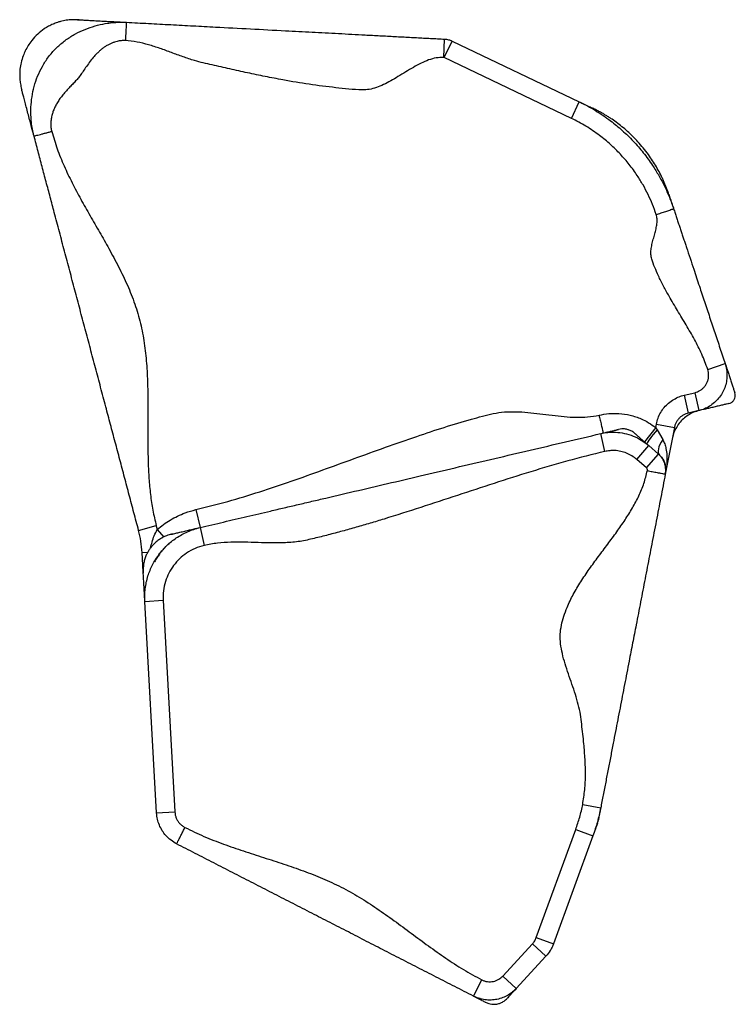
# Model space of a CAD drawing. Units: millimetres. Extents: x -571 to 76, y -416 to 78.
# Drawn here: x -95 to -75, y -156 to -129 of the extents above; entities that cross this region are included whole.
import ezdxf

# ---------------------------------------------------------------- set-up
doc = ezdxf.new("R2010")
doc.units = ezdxf.units.MM
doc.layers.add('CONTOUR', color=7, linetype='Continuous')

msp = doc.modelspace()

# ---------------------------------------------------------------- linework, layer by layer
at = {"layer": 'CONTOUR'}
for p, q in [((-83.314, -130.32), (-83.288, -129.82)), ((-83.298, -130.324), (-83.082, -129.872)), ((-83.082, -129.872), (-79.612, -131.531)), ((-79.827, -131.982), (-83.298, -130.324)), ((-79.827, -131.982), (-79.612, -131.531)), ((-76.106, -138.829), (-75.632, -138.671)), ((-76.752, -139.534), (-76.462, -139.466)), ((-76.752, -139.534), (-76.638, -140.021)), ((-76.462, -139.466), (-76.348, -139.953)), ((-76.348, -139.953), (-76.638, -140.021)), ((-77.527, -140.414), (-77.833, -140.809)), ((-77.527, -140.414), (-77.509, -140.32)), ((-77.527, -140.414), (-77.487, -140.477)), ((-77.509, -140.32), (-77.018, -140.416)), ((-77.018, -140.416), (-77.255, -141.641)), ((-78.914, -141.068), (-79.028, -140.581)), ((-78.96, -140.563), (-78.935, -140.559)), ((-77.487, -140.477), (-77.336, -140.744)), ((-78.045, -141.285), (-77.715, -140.908)), ((-77.715, -140.908), (-77.45, -141.14)), ((-77.78, -141.516), (-77.45, -141.14)), ((-77.445, -141.145), (-77.419, -141.168)), ((-77.78, -141.516), (-78.045, -141.285)), ((-90.078, -142.655), (-89.963, -143.142)), ((-91.641, -143.22), (-91.158, -143.091)), ((-91.132, -143.195), (-90.952, -143.401)), ((-89.963, -143.142), (-89.849, -143.629)), ((-91.546, -143.823), (-91.394, -143.815)), ((-91.516, -144.353), (-91.546, -143.823)), ((-91.471, -145.156), (-90.972, -145.128)), ((-91.151, -150.927), (-91.471, -145.156)), ((-90.972, -145.128), (-90.651, -150.9)), ((-91.151, -150.927), (-90.651, -150.9)), ((-79.519, -150.696), (-79.028, -150.791)), ((-80.785, -154.327), (-79.708, -151.377)), ((-79.708, -151.377), (-79.239, -151.549)), ((-79.239, -151.549), (-80.316, -154.498)), ((-80.785, -154.327), (-80.316, -154.498)), ((-81.699, -155.376), (-80.889, -154.497)), ((-80.522, -154.836), (-80.889, -154.497)), ((-80.522, -154.836), (-81.332, -155.715)), ((-82.503, -155.924), (-82.275, -155.479)), ((-81.332, -155.715), (-81.699, -155.376))]:
    msp.add_line(p, q, dxfattribs=at)
at = {"layer": 'CONTOUR', "flags": 128}
for points in [[(-77.487, -140.477), (-77.542, -140.541), (-77.593, -140.603), (-77.64, -140.661), (-77.681, -140.715), (-77.715, -140.762), (-77.742, -140.802), (-77.759, -140.832), (-77.768, -140.853), (-77.767, -140.863)], [(-77.336, -140.744), (-77.377, -140.81), (-77.412, -140.876), (-77.437, -140.94), (-77.453, -140.999), (-77.459, -141.053), (-77.456, -141.1), (-77.442, -141.139), (-77.419, -141.168)]]:
    msp.add_lwpolyline(points, dxfattribs=at)
at = {"layer": 'CONTOUR'}
for radius, start in [(3.501, 13.121), (3, 3.1814)]:
    msp.add_arc((-94.541, -143.989), radius, start, 14.8668, dxfattribs=at)
for points, knots in [([(-93.268, -129.294), (-93.289, -129.293), (-93.33, -129.291), (-93.397, -129.291), (-93.466, -129.293), (-93.537, -129.298), (-93.613, -129.307), (-93.692, -129.321), (-93.775, -129.341), (-93.872, -129.37), (-93.98, -129.412), (-94.1, -129.47), (-94.243, -129.557), (-94.403, -129.683), (-94.548, -129.839), (-94.657, -129.995), (-94.734, -130.133), (-94.801, -130.289), (-94.852, -130.459), (-94.877, -130.604), (-94.886, -130.713), (-94.888, -130.793), (-94.886, -130.87), (-94.88, -130.943), (-94.871, -131.013), (-94.859, -131.082), (-94.845, -131.151), (-94.834, -131.193), (-94.828, -131.215)], [0, 0, 0, 0, 0.04016, 0.07631, 0.108859, 0.138367, 0.165576, 0.191423, 0.216983, 0.243349, 0.281266, 0.321776, 0.364471, 0.432423, 0.504649, 0.554496, 0.602016, 0.646226, 0.706397, 0.759868, 0.783952, 0.806813, 0.830158, 0.855631, 0.884551, 0.917856, 0.956191, 1, 1, 1, 1]), ([(-94.496, -132.465), (-94.511, -132.403), (-94.542, -132.277), (-94.569, -132.086), (-94.585, -131.862), (-94.58, -131.606), (-94.544, -131.322), (-94.476, -131.039), (-94.374, -130.761), (-94.236, -130.494), (-94.06, -130.244), (-93.851, -130.021), (-93.618, -129.83), (-93.367, -129.673), (-93.104, -129.549), (-92.832, -129.456), (-92.583, -129.399), (-92.361, -129.369), (-92.169, -129.356), (-92.041, -129.36), (-91.976, -129.362)], [0, 0, 0, 0, 0.04061, 0.081339, 0.122385, 0.184145, 0.246247, 0.309156, 0.372397, 0.435889, 0.500308, 0.564288, 0.627834, 0.691336, 0.753951, 0.816242, 0.878189, 0.919001, 0.959459, 1, 1, 1, 1]), ([(-93.267, -129.294), (-93.277, -129.293), (-93.3, -129.292), (-93.316, -129.291), (-93.297, -129.292), (-93.224, -129.296), (-93.113, -129.302), (-92.974, -129.309), (-92.814, -129.318), (-92.644, -129.327), (-92.474, -129.336), (-92.313, -129.344), (-92.171, -129.352), (-92.051, -129.358), (-92.001, -129.361), (-91.976, -129.362)], [0, 0, 0, 0, 0.051503, 0.127743, 0.204026, 0.281275, 0.360025, 0.440319, 0.521849, 0.604091, 0.686411, 0.766713, 0.845934, 0.923718, 1, 1, 1, 1]), ([(-91.976, -129.362), (-91.976, -129.364), (-91.977, -129.367), (-91.978, -129.395), (-91.981, -129.441), (-91.984, -129.506), (-91.988, -129.586), (-91.993, -129.675), (-91.998, -129.768), (-92.001, -129.831), (-92.003, -129.861)], [0, 0, 0, 0, 0.116516, 0.240011, 0.368641, 0.5, 0.631359, 0.759989, 0.883484, 1, 1, 1, 1]), ([(-91.976, -129.362), (-91.875, -129.367), (-91.67, -129.378), (-91.366, -129.394), (-91.062, -129.41), (-90.76, -129.426), (-90.457, -129.442), (-90.154, -129.458), (-89.849, -129.474), (-89.326, -129.502), (-88.59, -129.541), (-87.711, -129.587), (-86.909, -129.629), (-86.185, -129.667), (-85.633, -129.696), (-85.252, -129.717), (-85.048, -129.727), (-84.847, -129.738), (-84.646, -129.749), (-84.445, -129.759), (-84.249, -129.77), (-84.055, -129.78), (-83.866, -129.79), (-83.675, -129.8), (-83.483, -129.81), (-83.352, -129.817), (-83.288, -129.82)], [0, 0, 0, 0, 0.03372, 0.067893, 0.1026153, 0.1377275, 0.1729341, 0.20791, 0.2424044, 0.2765505, 0.3837521, 0.4906073, 0.5712277, 0.6515602, 0.7316971, 0.75429, 0.7779109, 0.8029039, 0.8291172, 0.8561167, 0.8833324, 0.9086491, 0.9331634, 0.9565457, 0.978714, 1, 1, 1, 1]), ([(-92.003, -129.861), (-92.04, -129.861), (-92.114, -129.86), (-92.213, -129.877), (-92.299, -129.902), (-92.374, -129.93), (-92.449, -129.965), (-92.524, -130.007), (-92.598, -130.056), (-92.67, -130.112), (-92.74, -130.174), (-92.821, -130.254), (-92.913, -130.36), (-93.013, -130.492), (-93.107, -130.628), (-93.194, -130.757), (-93.277, -130.867), (-93.362, -130.966), (-93.448, -131.057), (-93.542, -131.154), (-93.637, -131.254), (-93.727, -131.362), (-93.805, -131.467), (-93.871, -131.57), (-93.926, -131.673), (-93.97, -131.775), (-94.006, -131.883), (-94.03, -131.996), (-94.041, -132.114), (-94.037, -132.228), (-94.021, -132.301), (-94.013, -132.337)], [0, 0, 0, 0, 0.032227, 0.065079, 0.087649, 0.110948, 0.135131, 0.160323, 0.186107, 0.212615, 0.239971, 0.268283, 0.312189, 0.362927, 0.413152, 0.457233, 0.499706, 0.533641, 0.571721, 0.608816, 0.652236, 0.69309, 0.731505, 0.766961, 0.800755, 0.833106, 0.864265, 0.900321, 0.934573, 0.967589, 1, 1, 1, 1]), ([(-83.314, -130.32), (-83.382, -130.321), (-83.522, -130.325), (-83.73, -130.387), (-83.937, -130.477), (-84.144, -130.59), (-84.352, -130.716), (-84.556, -130.842), (-84.756, -130.96), (-84.952, -131.063), (-85.147, -131.145), (-85.343, -131.199), (-85.717, -131.212), (-86.263, -131.146), (-86.985, -131.06), (-87.625, -130.949), (-88.186, -130.841), (-88.669, -130.741), (-89.151, -130.635), (-89.633, -130.526), (-90.064, -130.429), (-90.43, -130.304), (-90.742, -130.189), (-91.054, -130.074), (-91.367, -129.973), (-91.682, -129.893), (-91.896, -129.872), (-92.003, -129.861)], [0, 0, 0, 0, 0.022593, 0.046214, 0.071207, 0.097421, 0.124421, 0.151637, 0.176954, 0.201468, 0.224851, 0.247019, 0.268305, 0.348443, 0.428776, 0.509397, 0.563742, 0.618203, 0.672754, 0.727361, 0.78218, 0.818708, 0.855566, 0.892389, 0.928826, 0.964667, 1, 1, 1, 1]), ([(-83.288, -129.82), (-83.288, -129.82), (-83.253, -129.822), (-83.2, -129.83), (-83.132, -129.851), (-83.099, -129.865), (-83.082, -129.872), (-83.082, -129.872)], [0, 0, 0, 0, 0.000011, 0.490051, 0.742625, 0.999989, 1, 1, 1, 1]), ([(-83.298, -130.324), (-83.299, -130.323), (-83.302, -130.322), (-83.307, -130.32), (-83.311, -130.32), (-83.314, -130.32)], [0, 0, 0, 0, 0.256276, 0.509999, 1, 1, 1, 1]), ([(-94.496, -132.465), (-94.503, -132.439), (-94.517, -132.387), (-94.552, -132.257), (-94.592, -132.104), (-94.638, -131.933), (-94.684, -131.757), (-94.729, -131.589), (-94.769, -131.438), (-94.802, -131.314), (-94.826, -131.222), (-94.84, -131.172), (-94.839, -131.174), (-94.832, -131.201), (-94.828, -131.216)], [0, 0, 0, 0, 0.082202, 0.166158, 0.251733, 0.338429, 0.425539, 0.512288, 0.593106, 0.672524, 0.750371, 0.826883, 0.902851, 1, 1, 1, 1]), ([(-79.612, -131.531), (-79.612, -131.531), (-79.462, -131.602), (-79.168, -131.761), (-78.778, -132.026), (-78.435, -132.308), (-78.136, -132.599), (-77.859, -132.918), (-77.628, -133.235), (-77.439, -133.542), (-77.285, -133.832), (-77.15, -134.134), (-77.073, -134.342), (-77.037, -134.447), (-77.037, -134.447)], [0, 0, 0, 0, 0.0000006, 0.1245826, 0.2504362, 0.3535168, 0.4573132, 0.5633668, 0.6702002, 0.7517465, 0.8336456, 0.9166364, 0.9999994, 1, 1, 1, 1]), ([(-79.612, -131.531), (-79.599, -131.537), (-79.574, -131.549), (-79.505, -131.582), (-79.428, -131.618), (-79.35, -131.656), (-79.287, -131.686), (-79.248, -131.704), (-79.247, -131.705), (-79.246, -131.705)], [0, 0, 0, 0, 0.1606487, 0.3218135, 0.4833081, 0.6447892, 0.805919, 0.96653, 1, 1, 1, 1]), ([(-77.166, -134.06), (-77.176, -134.031), (-77.195, -133.976), (-77.227, -133.888), (-77.263, -133.799), (-77.301, -133.708), (-77.343, -133.616), (-77.402, -133.494), (-77.481, -133.347), (-77.582, -133.178), (-77.739, -132.943), (-77.959, -132.666), (-78.253, -132.368), (-78.508, -132.156), (-78.692, -132.025), (-78.8, -131.953), (-78.885, -131.9), (-78.971, -131.849), (-79.059, -131.8), (-79.152, -131.751), (-79.211, -131.722), (-79.243, -131.707)], [0, 0, 0, 0, 0.044767, 0.0849, 0.120973, 0.153738, 0.184148, 0.21334, 0.267831, 0.322276, 0.37648, 0.502853, 0.615311, 0.72418, 0.777126, 0.803341, 0.831437, 0.863825, 0.902077, 0.947232, 1, 1, 1, 1]), ([(-77.512, -134.605), (-77.545, -134.513), (-77.61, -134.328), (-77.732, -134.059), (-77.87, -133.796), (-78.04, -133.52), (-78.245, -133.239), (-78.49, -132.954), (-78.761, -132.688), (-79.073, -132.431), (-79.426, -132.188), (-79.693, -132.051), (-79.827, -131.982)], [0, 0, 0, 0, 0.081722, 0.163445, 0.246621, 0.329797, 0.433237, 0.536677, 0.643122, 0.749567, 0.874148, 1, 1, 1, 1]), ([(-94.496, -132.465), (-94.495, -132.465), (-94.491, -132.464), (-94.465, -132.457), (-94.42, -132.445), (-94.357, -132.428), (-94.28, -132.408), (-94.193, -132.385), (-94.103, -132.361), (-94.042, -132.345), (-94.013, -132.337)], [0, 0, 0, 0, 0.116516, 0.240011, 0.368641, 0.5, 0.631359, 0.759989, 0.883484, 1, 1, 1, 1]), ([(-94.013, -132.337), (-93.966, -132.497), (-93.871, -132.817), (-93.678, -133.282), (-93.46, -133.74), (-93.219, -134.191), (-92.966, -134.638), (-92.707, -135.084), (-92.444, -135.546), (-92.185, -136.027), (-91.944, -136.53), (-91.738, -137.043), (-91.58, -137.571), (-91.478, -138.114), (-91.42, -138.666), (-91.393, -139.225), (-91.386, -139.79), (-91.389, -140.356), (-91.39, -140.882), (-91.382, -141.366), (-91.361, -141.806), (-91.321, -142.241), (-91.259, -142.671), (-91.192, -142.951), (-91.158, -143.091)], [0, 0, 0, 0, 0.04401, 0.088316, 0.133041, 0.178168, 0.223581, 0.269107, 0.314552, 0.364233, 0.413434, 0.462132, 0.510512, 0.558992, 0.6079, 0.657322, 0.707167, 0.757228, 0.807251, 0.846367, 0.885214, 0.923744, 0.961972, 1, 1, 1, 1]), ([(-91.641, -143.22), (-91.684, -143.059), (-91.77, -142.736), (-91.898, -142.254), (-92.026, -141.772), (-92.153, -141.291), (-92.281, -140.81), (-92.409, -140.329), (-92.54, -139.833), (-92.677, -139.32), (-92.817, -138.79), (-92.958, -138.259), (-93.1, -137.727), (-93.241, -137.195), (-93.382, -136.664), (-93.522, -136.135), (-93.662, -135.606), (-93.803, -135.078), (-93.933, -134.586), (-94.054, -134.132), (-94.164, -133.716), (-94.275, -133.3), (-94.385, -132.883), (-94.459, -132.604), (-94.496, -132.465)], [0, 0, 0, 0, 0.04401, 0.088316, 0.133041, 0.178168, 0.223581, 0.269107, 0.314552, 0.364233, 0.413434, 0.462132, 0.510512, 0.558992, 0.6079, 0.657322, 0.707167, 0.757228, 0.807251, 0.846367, 0.885214, 0.923744, 0.961972, 1, 1, 1, 1]), ([(-77.165, -134.063), (-77.164, -134.068), (-77.159, -134.081), (-77.139, -134.143), (-77.11, -134.229), (-77.08, -134.32), (-77.052, -134.402), (-77.042, -134.432), (-77.037, -134.447)], [0, 0, 0, 0, 0.11372, 0.290708, 0.468234, 0.645909, 0.82326, 1, 1, 1, 1]), ([(-77.512, -134.605), (-77.468, -134.591), (-77.377, -134.56), (-77.248, -134.517), (-77.147, -134.484), (-77.081, -134.462), (-77.044, -134.449), (-77.04, -134.448), (-77.037, -134.447)], [0, 0, 0, 0, 0.176602, 0.36671, 0.562877, 0.715632, 0.862416, 1, 1, 1, 1]), ([(-77.037, -134.447), (-77.024, -134.487), (-76.997, -134.569), (-76.957, -134.688), (-76.919, -134.805), (-76.88, -134.921), (-76.841, -135.037), (-76.803, -135.152), (-76.765, -135.267), (-76.726, -135.384), (-76.666, -135.563), (-76.587, -135.8), (-76.47, -136.153), (-76.339, -136.547), (-76.194, -136.982), (-76.054, -137.403), (-75.914, -137.824), (-75.773, -138.247), (-75.679, -138.53), (-75.632, -138.671)], [0, 0, 0, 0, 0.027245, 0.056054, 0.08673, 0.118763, 0.15126, 0.182662, 0.212716, 0.240962, 0.267712, 0.335222, 0.40307, 0.510619, 0.609177, 0.707899, 0.806146, 0.903488, 1, 1, 1, 1]), ([(-76.106, -138.829), (-76.158, -138.689), (-76.262, -138.409), (-76.468, -138.009), (-76.694, -137.616), (-76.93, -137.227), (-77.14, -136.875), (-77.315, -136.558), (-77.446, -136.297), (-77.551, -136.049), (-77.629, -135.859), (-77.664, -135.693), (-77.655, -135.559), (-77.63, -135.42), (-77.592, -135.278), (-77.552, -135.136), (-77.516, -134.996), (-77.491, -134.86), (-77.483, -134.728), (-77.502, -134.645), (-77.512, -134.605)], [0, 0, 0, 0, 0.09651, 0.19385, 0.292095, 0.390816, 0.489372, 0.55795, 0.62606, 0.679265, 0.732293, 0.759538, 0.788346, 0.819021, 0.851053, 0.88355, 0.914952, 0.945005, 0.97325, 1, 1, 1, 1]), ([(-76.462, -139.466), (-76.413, -139.45), (-76.338, -139.425), (-76.251, -139.361), (-76.192, -139.301), (-76.145, -139.233), (-76.109, -139.157), (-76.087, -139.076), (-76.079, -138.993), (-76.084, -138.909), (-76.099, -138.856), (-76.106, -138.829)], [0, 0, 0, 0, 0.187598, 0.28918, 0.390762, 0.492325, 0.593888, 0.695415, 0.796942, 0.898471, 1, 1, 1, 1]), ([(-75.632, -138.671), (-75.632, -138.671), (-75.614, -138.723), (-75.588, -138.832), (-75.576, -138.999), (-75.593, -139.168), (-75.637, -139.329), (-75.709, -139.482), (-75.804, -139.62), (-75.922, -139.741), (-76.055, -139.837), (-76.198, -139.91), (-76.297, -139.941), (-76.348, -139.953), (-76.348, -139.953)], [0, 0, 0, 0, 0.000001, 0.10004, 0.202982, 0.302993, 0.405902, 0.505937, 0.608872, 0.708937, 0.811904, 0.904798, 0.999999, 1, 1, 1, 1]), ([(-75.632, -138.671), (-75.628, -138.682), (-75.62, -138.705), (-75.595, -138.781), (-75.563, -138.878), (-75.525, -138.991), (-75.486, -139.108), (-75.448, -139.224), (-75.413, -139.328), (-75.384, -139.417), (-75.372, -139.453), (-75.366, -139.471)], [0, 0, 0, 0, 0.11152, 0.223288, 0.335328, 0.447579, 0.55993, 0.670245, 0.780409, 0.890336, 1, 1, 1, 1]), ([(-77.509, -140.32), (-77.495, -140.266), (-77.468, -140.156), (-77.394, -140.003), (-77.296, -139.864), (-77.176, -139.743), (-77.038, -139.645), (-76.895, -139.574), (-76.796, -139.546), (-76.752, -139.534)], [0, 0, 0, 0, 0.146764, 0.293527, 0.440291, 0.587054, 0.733815, 0.880575, 1, 1, 1, 1]), ([(-75.528, -139.761), (-75.504, -139.753), (-75.456, -139.736), (-75.399, -139.683), (-75.362, -139.616), (-75.349, -139.541), (-75.36, -139.493), (-75.366, -139.471)], [0, 0, 0, 0, 0.202962, 0.405924, 0.608885, 0.811847, 1, 1, 1, 1]), ([(-75.528, -139.761), (-75.547, -139.765), (-75.584, -139.774), (-75.678, -139.796), (-75.787, -139.822), (-75.908, -139.85), (-76.028, -139.878), (-76.141, -139.905), (-76.238, -139.927), (-76.314, -139.945), (-76.337, -139.95), (-76.348, -139.953)], [0, 0, 0, 0, 0.1116597, 0.2235929, 0.3357693, 0.4480952, 0.5604437, 0.6706799, 0.7807078, 0.8904736, 1, 1, 1, 1]), ([(-90.078, -142.655), (-89.785, -142.582), (-89.199, -142.436), (-88.333, -142.169), (-87.472, -141.88), (-86.616, -141.574), (-85.761, -141.262), (-84.905, -140.953), (-84.086, -140.668), (-83.304, -140.406), (-82.707, -140.225), (-82.258, -140.108), (-81.961, -140.029), (-81.655, -139.984), (-81.339, -139.979), (-81.016, -140.001), (-80.687, -140.039), (-80.358, -140.081), (-80.03, -140.119), (-79.705, -140.139), (-79.385, -140.135), (-79.177, -140.097), (-79.074, -140.078)], [0, 0, 0, 0, 0.079083, 0.158305, 0.237707, 0.317257, 0.396875, 0.476461, 0.555958, 0.624418, 0.692724, 0.719522, 0.746309, 0.773194, 0.800562, 0.829089, 0.858072, 0.887217, 0.916187, 0.944691, 0.972588, 1, 1, 1, 1]), ([(-79.074, -140.078), (-78.985, -140.061), (-78.806, -140.027), (-78.519, -140.026), (-78.272, -140.062), (-78.071, -140.12), (-77.901, -140.185), (-77.715, -140.278), (-77.59, -140.368), (-77.527, -140.414)], [0, 0, 0, 0, 0.165525, 0.334692, 0.523212, 0.620401, 0.717591, 0.857685, 1, 1, 1, 1]), ([(-79.074, -140.078), (-79.063, -140.123), (-79.041, -140.216), (-79.011, -140.349), (-78.986, -140.452), (-78.97, -140.52), (-78.961, -140.558), (-78.96, -140.563), (-78.96, -140.565)], [0, 0, 0, 0, 0.176602, 0.36671, 0.562877, 0.715632, 0.862416, 1, 1, 1, 1]), ([(-76.335, -139.95), (-76.387, -139.965), (-76.494, -139.995), (-76.641, -140.074), (-76.774, -140.175), (-76.887, -140.296), (-76.979, -140.436), (-77.043, -140.579), (-77.066, -140.677), (-77.077, -140.721)], [0, 0, 0, 0, 0.144666, 0.293528, 0.438194, 0.587056, 0.731722, 0.880584, 1, 1, 1, 1]), ([(-76.638, -140.021), (-76.638, -140.021), (-76.66, -140.026), (-76.709, -140.041), (-76.781, -140.076), (-76.85, -140.125), (-76.911, -140.186), (-76.96, -140.255), (-76.997, -140.333), (-77.012, -140.387), (-77.018, -140.416), (-77.018, -140.416)], [0, 0, 0, 0, 0.000004, 0.119425, 0.264087, 0.412945, 0.557607, 0.706465, 0.851133, 0.999996, 1, 1, 1, 1]), ([(-78.093, -140.578), (-78.112, -140.562), (-78.147, -140.534), (-78.2, -140.505), (-78.244, -140.486), (-78.284, -140.472), (-78.328, -140.461), (-78.386, -140.453), (-78.46, -140.452), (-78.512, -140.461), (-78.54, -140.466)], [0, 0, 0, 0, 0.161345, 0.290756, 0.387122, 0.456153, 0.545416, 0.666596, 0.818926, 1, 1, 1, 1]), ([(-89.963, -143.142), (-89.857, -143.117), (-89.642, -143.066), (-89.321, -142.991), (-89.002, -142.917), (-88.683, -142.842), (-88.364, -142.767), (-88.026, -142.688), (-87.669, -142.604), (-87.289, -142.516), (-86.911, -142.427), (-86.36, -142.298), (-85.635, -142.128), (-84.737, -141.918), (-83.818, -141.703), (-82.878, -141.482), (-81.916, -141.257), (-80.954, -141.032), (-79.991, -140.806), (-79.349, -140.656), (-79.028, -140.581)], [0, 0, 0, 0, 0.029137, 0.058567, 0.088351, 0.118387, 0.148481, 0.178422, 0.213297, 0.247708, 0.281991, 0.316282, 0.397982, 0.479788, 0.561686, 0.649484, 0.737262, 0.824955, 0.912527, 1, 1, 1, 1]), ([(-79.028, -140.581), (-79.014, -140.577), (-78.986, -140.571), (-78.903, -140.551), (-78.807, -140.529), (-78.708, -140.506), (-78.638, -140.489), (-78.597, -140.48), (-78.574, -140.474), (-78.557, -140.47), (-78.545, -140.468), (-78.542, -140.467), (-78.541, -140.467)], [0, 0, 0, 0, 0.14824, 0.296951, 0.44601, 0.595129, 0.743999, 0.798477, 0.852891, 0.907241, 0.961537, 1, 1, 1, 1]), ([(-79.028, -140.581), (-79.028, -140.581), (-78.963, -140.565), (-78.829, -140.544), (-78.611, -140.538), (-78.377, -140.568), (-78.139, -140.641), (-77.914, -140.754), (-77.779, -140.853), (-77.715, -140.908), (-77.715, -140.908)], [0, 0, 0, 0, 0.000002, 0.143231, 0.289195, 0.464337, 0.644556, 0.819735, 0.999998, 1, 1, 1, 1]), ([(-78.092, -140.578), (-78.091, -140.579), (-78.089, -140.581), (-78.074, -140.594), (-78.034, -140.63), (-77.961, -140.693), (-77.882, -140.762), (-77.81, -140.825), (-77.747, -140.88), (-77.726, -140.899), (-77.715, -140.908)], [0, 0, 0, 0, 0.036507, 0.088343, 0.251591, 0.415388, 0.561882, 0.708302, 0.854379, 1, 1, 1, 1]), ([(-77.336, -140.744), (-77.316, -140.783), (-77.277, -140.863), (-77.241, -141.007), (-77.219, -141.174), (-77.218, -141.392), (-77.237, -141.548), (-77.255, -141.641), (-77.255, -141.641)], [0, 0, 0, 0, 0.139031, 0.281517, 0.482545, 0.68634, 0.998748, 1, 1, 1, 1]), ([(-78.914, -141.068), (-79.253, -141.152), (-79.932, -141.32), (-80.939, -141.618), (-81.941, -141.936), (-82.94, -142.266), (-83.939, -142.595), (-84.733, -142.848), (-85.321, -143.026), (-85.701, -143.137), (-86.082, -143.243), (-86.465, -143.344), (-86.848, -143.44), (-87.235, -143.53), (-87.624, -143.561), (-88.005, -143.565), (-88.378, -143.554), (-88.752, -143.541), (-89.123, -143.541), (-89.491, -143.56), (-89.73, -143.606), (-89.849, -143.629)], [0, 0, 0, 0, 0.092777, 0.185669, 0.278694, 0.371803, 0.464915, 0.557944, 0.592996, 0.628029, 0.663042, 0.69804, 0.733027, 0.76802, 0.803337, 0.836162, 0.869285, 0.902445, 0.935365, 0.967869, 1, 1, 1, 1]), ([(-78.045, -141.285), (-78.087, -141.251), (-78.174, -141.182), (-78.322, -141.109), (-78.482, -141.059), (-78.636, -141.04), (-78.782, -141.042), (-78.87, -141.059), (-78.914, -141.068)], [0, 0, 0, 0, 0.17517, 0.355422, 0.53059, 0.710835, 0.854052, 1, 1, 1, 1]), ([(-77.263, -141.679), (-77.259, -141.653), (-77.251, -141.6), (-77.254, -141.518), (-77.268, -141.436), (-77.294, -141.357), (-77.331, -141.282), (-77.378, -141.214), (-77.419, -141.169), (-77.444, -141.146), (-77.451, -141.14)], [0, 0, 0, 0, 0.130518, 0.272814, 0.407278, 0.546945, 0.691966, 0.826109, 0.958851, 1, 1, 1, 1]), ([(-77.255, -141.641), (-77.255, -141.641), (-77.246, -141.594), (-77.242, -141.516), (-77.263, -141.403), (-77.299, -141.315), (-77.351, -141.236), (-77.393, -141.19), (-77.419, -141.168), (-77.419, -141.168)], [0, 0, 0, 0, 0.002398, 0.313395, 0.514197, 0.717363, 0.857336, 0.999998, 1, 1, 1, 1]), ([(-77.755, -141.59), (-77.754, -141.581), (-77.753, -141.564), (-77.761, -141.538), (-77.773, -141.524), (-77.78, -141.516)], [0, 0, 0, 0, 0.325242, 0.634973, 1, 1, 1, 1]), ([(-79.519, -150.696), (-79.498, -150.562), (-79.455, -150.292), (-79.44, -149.879), (-79.452, -149.462), (-79.482, -149.094), (-79.515, -148.776), (-79.547, -148.51), (-79.576, -148.239), (-79.636, -147.967), (-79.718, -147.692), (-79.813, -147.415), (-79.911, -147.137), (-80.002, -146.861), (-80.077, -146.587), (-80.126, -146.319), (-80.141, -146.056), (-80.104, -145.804), (-80.037, -145.56), (-79.932, -145.278), (-79.779, -144.962), (-79.571, -144.615), (-79.339, -144.273), (-79.091, -143.935), (-78.837, -143.598), (-78.592, -143.267), (-78.363, -142.939), (-78.159, -142.614), (-77.983, -142.282), (-77.839, -141.943), (-77.783, -141.707), (-77.755, -141.59)], [0, 0, 0, 0, 0.041427, 0.08324, 0.125604, 0.168503, 0.195682, 0.222964, 0.250342, 0.278585, 0.307838, 0.337735, 0.367794, 0.39751, 0.426431, 0.454258, 0.480508, 0.506091, 0.531695, 0.55757, 0.597563, 0.638637, 0.68068, 0.723394, 0.766381, 0.809205, 0.849059, 0.88812, 0.926231, 0.963424, 1, 1, 1, 1]), ([(-77.264, -141.685), (-77.284, -141.792), (-77.326, -142.007), (-77.388, -142.328), (-77.45, -142.648), (-77.512, -142.968), (-77.594, -143.392), (-77.696, -143.913), (-77.796, -144.432), (-77.877, -144.852), (-77.938, -145.166), (-77.999, -145.48), (-78.056, -145.773), (-78.108, -146.043), (-78.156, -146.292), (-78.205, -146.542), (-78.258, -146.816), (-78.315, -147.111), (-78.377, -147.428), (-78.438, -147.744), (-78.499, -148.061), (-78.561, -148.38), (-78.625, -148.707), (-78.689, -149.038), (-78.755, -149.379), (-78.823, -149.731), (-78.891, -150.084), (-78.96, -150.437), (-79.006, -150.673), (-79.028, -150.791)], [0, 0, 0, 0, 0.033163, 0.066802, 0.10117, 0.136332, 0.172211, 0.244033, 0.316015, 0.351443, 0.386227, 0.420257, 0.453541, 0.479279, 0.504826, 0.530609, 0.557295, 0.593583, 0.631336, 0.669668, 0.707537, 0.744023, 0.779019, 0.813793, 0.851811, 0.889461, 0.926676, 0.963476, 1, 1, 1, 1]), ([(-77.755, -141.59), (-77.709, -141.599), (-77.615, -141.617), (-77.482, -141.643), (-77.377, -141.663), (-77.309, -141.677), (-77.27, -141.684), (-77.266, -141.685), (-77.264, -141.685)], [0, 0, 0, 0, 0.1766018, 0.3667104, 0.5628771, 0.7156317, 0.8624159, 1, 1, 1, 1]), ([(-77.255, -141.641), (-77.255, -141.639), (-77.254, -141.637), (-77.259, -141.663), (-77.261, -141.672)], [0, 0, 0, 0, 0.688615, 1, 1, 1, 1]), ([(-91.132, -143.195), (-91.076, -143.148), (-90.963, -143.055), (-90.777, -142.934), (-90.579, -142.827), (-90.346, -142.728), (-90.175, -142.681), (-90.078, -142.655)], [0, 0, 0, 0, 0.182862, 0.367195, 0.5562, 0.746826, 1, 1, 1, 1]), ([(-90.712, -143.317), (-90.744, -143.325), (-90.801, -143.34), (-90.875, -143.364), (-90.928, -143.386), (-90.968, -143.406), (-90.995, -143.42), (-91.021, -143.435), (-91.067, -143.463), (-91.14, -143.514), (-91.222, -143.589), (-91.288, -143.663), (-91.339, -143.729), (-91.389, -143.807), (-91.435, -143.896), (-91.474, -143.998), (-91.502, -144.115), (-91.518, -144.247), (-91.515, -144.339), (-91.514, -144.389)], [0, 0, 0, 0, 0.098344, 0.1779715, 0.2399586, 0.2753615, 0.3016175, 0.319612, 0.3354627, 0.397419, 0.4617355, 0.4966768, 0.5377075, 0.5873348, 0.6467029, 0.7166596, 0.7981013, 0.8921083, 1, 1, 1, 1]), ([(-91.471, -145.156), (-91.471, -145.156), (-91.475, -145.099), (-91.476, -144.984), (-91.462, -144.81), (-91.433, -144.636), (-91.375, -144.416), (-91.29, -144.207), (-91.181, -144.015), (-91.058, -143.833), (-90.912, -143.668), (-90.747, -143.523), (-90.611, -143.422), (-90.464, -143.332), (-90.305, -143.253), (-90.138, -143.189), (-90.022, -143.156), (-89.963, -143.142), (-89.963, -143.142)], [0, 0, 0, 0, 0.000001, 0.062932, 0.126362, 0.191371, 0.256925, 0.376122, 0.437279, 0.498884, 0.617508, 0.678353, 0.73964, 0.803384, 0.86764, 0.933533, 0.999999, 1, 1, 1, 1]), ([(-91.315, -143.7), (-91.302, -143.645), (-91.274, -143.533), (-91.218, -143.362), (-91.161, -143.251), (-91.132, -143.195)], [0, 0, 0, 0, 0.3130535, 0.6535933, 1, 1, 1, 1]), ([(-90.713, -143.317), (-90.715, -143.318), (-90.74, -143.324), (-90.752, -143.327), (-90.728, -143.321), (-90.653, -143.303), (-90.545, -143.278), (-90.417, -143.248), (-90.281, -143.216), (-90.151, -143.186), (-90.036, -143.159), (-89.988, -143.147), (-89.963, -143.142)], [0, 0, 0, 0, 0.006983, 0.11308, 0.219135, 0.328673, 0.439941, 0.552579, 0.665782, 0.778589, 0.89015, 1, 1, 1, 1]), ([(-90.804, -143.571), (-90.84, -143.604), (-90.913, -143.671), (-91.002, -143.771), (-91.08, -143.872), (-91.147, -143.971), (-91.188, -144.042), (-91.209, -144.078)], [0, 0, 0, 0, 0.2101621, 0.4275366, 0.5986119, 0.7986633, 1, 1, 1, 1]), ([(-89.849, -143.629), (-89.934, -143.653), (-90.104, -143.703), (-90.33, -143.83), (-90.527, -143.988), (-90.69, -144.173), (-90.821, -144.382), (-90.916, -144.616), (-90.973, -144.867), (-90.972, -145.041), (-90.972, -145.128)], [0, 0, 0, 0, 0.130032, 0.26007, 0.380591, 0.501113, 0.622236, 0.743357, 0.871681, 1, 1, 1, 1]), ([(-91.471, -145.156), (-91.473, -145.133), (-91.475, -145.086), (-91.481, -144.976), (-91.488, -144.851), (-91.496, -144.719), (-91.503, -144.591), (-91.509, -144.481), (-91.514, -144.399), (-91.516, -144.354), (-91.516, -144.35), (-91.515, -144.379), (-91.514, -144.391)], [0, 0, 0, 0, 0.1040845, 0.2097205, 0.3165433, 0.4238493, 0.5308134, 0.6366956, 0.735137, 0.8322866, 0.9288304, 1, 1, 1, 1]), ([(-90.604, -151.769), (-90.604, -151.769), (-90.657, -151.742), (-90.762, -151.675), (-90.894, -151.553), (-91.001, -151.412), (-91.079, -151.261), (-91.131, -151.098), (-91.147, -150.985), (-91.151, -150.927), (-91.151, -150.927)], [0, 0, 0, 0, 0.000002, 0.173052, 0.352054, 0.511712, 0.675998, 0.835681, 0.999998, 1, 1, 1, 1]), ([(-90.651, -150.9), (-90.648, -150.928), (-90.643, -150.985), (-90.616, -151.066), (-90.576, -151.143), (-90.523, -151.214), (-90.457, -151.277), (-90.403, -151.308), (-90.375, -151.324)], [0, 0, 0, 0, 0.159676, 0.323983, 0.483658, 0.647962, 0.821007, 1, 1, 1, 1]), ([(-79.708, -151.377), (-79.671, -151.266), (-79.614, -151.099), (-79.555, -150.87), (-79.531, -150.754), (-79.519, -150.696)], [0, 0, 0, 0, 0.498376, 0.748989, 1, 1, 1, 1]), ([(-79.028, -150.791), (-79.028, -150.791), (-79.041, -150.856), (-79.069, -150.984), (-79.134, -151.239), (-79.194, -151.426), (-79.239, -151.549), (-79.239, -151.549)], [0, 0, 0, 0, 0.000003, 0.251011, 0.501624, 0.999997, 1, 1, 1, 1]), ([(-79.028, -150.791), (-79.03, -150.8), (-79.034, -150.818), (-79.046, -150.881), (-79.06, -150.955), (-79.073, -151.02), (-79.082, -151.066), (-79.088, -151.096), (-79.092, -151.12), (-79.095, -151.134), (-79.095, -151.136), (-79.095, -151.136)], [0, 0, 0, 0, 0.15764, 0.315397, 0.473243, 0.631098, 0.713758, 0.796389, 0.878987, 0.961554, 1, 1, 1, 1]), ([(-90.604, -151.769), (-90.602, -151.766), (-90.598, -151.759), (-90.569, -151.702), (-90.526, -151.618), (-90.475, -151.519), (-90.426, -151.423), (-90.392, -151.356), (-90.375, -151.324)], [0, 0, 0, 0, 0.176602, 0.36671, 0.562877, 0.715632, 0.862416, 1, 1, 1, 1]), ([(-90.375, -151.324), (-90.204, -151.407), (-89.86, -151.573), (-89.324, -151.779), (-88.779, -151.967), (-88.228, -152.143), (-87.682, -152.319), (-87.143, -152.504), (-86.618, -152.708), (-86.107, -152.943), (-85.613, -153.221), (-85.133, -153.532), (-84.662, -153.865), (-84.197, -154.21), (-83.731, -154.555), (-83.26, -154.888), (-82.779, -155.205), (-82.443, -155.388), (-82.275, -155.479)], [0, 0, 0, 0, 0.062322, 0.124908, 0.187802, 0.250885, 0.313966, 0.375732, 0.4372, 0.498412, 0.559615, 0.622325, 0.685345, 0.748563, 0.811785, 0.874817, 0.937542, 1, 1, 1, 1]), ([(-79.118, -151.218), (-79.118, -151.219), (-79.119, -151.22), (-79.126, -151.239), (-79.142, -151.285), (-79.171, -151.364), (-79.201, -151.446), (-79.228, -151.518), (-79.235, -151.539), (-79.239, -151.549)], [0, 0, 0, 0, 0.0320152, 0.1145804, 0.2916087, 0.4687664, 0.6459533, 0.8230504, 1, 1, 1, 1]), ([(-82.503, -155.924), (-82.673, -155.837), (-83.012, -155.663), (-83.521, -155.402), (-84.028, -155.142), (-84.535, -154.881), (-85.04, -154.623), (-85.541, -154.366), (-86.04, -154.11), (-86.54, -153.853), (-87.044, -153.595), (-87.55, -153.335), (-88.059, -153.075), (-88.567, -152.814), (-89.075, -152.553), (-89.584, -152.292), (-90.093, -152.031), (-90.434, -151.856), (-90.604, -151.769)], [0, 0, 0, 0, 0.062322, 0.124908, 0.187802, 0.250885, 0.313966, 0.375732, 0.4372, 0.498412, 0.559615, 0.622325, 0.685345, 0.748563, 0.811785, 0.874817, 0.937542, 1, 1, 1, 1]), ([(-80.889, -154.497), (-80.868, -154.472), (-80.837, -154.433), (-80.805, -154.374), (-80.792, -154.343), (-80.785, -154.327)], [0, 0, 0, 0, 0.4898975, 0.7436571, 1, 1, 1, 1]), ([(-80.316, -154.498), (-80.316, -154.498), (-80.327, -154.53), (-80.354, -154.593), (-80.418, -154.709), (-80.478, -154.788), (-80.522, -154.836), (-80.522, -154.836)], [0, 0, 0, 0, 0.000006, 0.256346, 0.510102, 0.999994, 1, 1, 1, 1]), ([(-82.275, -155.479), (-82.25, -155.49), (-82.201, -155.512), (-82.121, -155.53), (-82.039, -155.534), (-81.958, -155.524), (-81.88, -155.501), (-81.788, -155.458), (-81.734, -155.408), (-81.699, -155.376)], [0, 0, 0, 0, 0.129749, 0.259499, 0.389238, 0.518977, 0.648923, 0.778869, 1, 1, 1, 1]), ([(-81.332, -155.715), (-81.332, -155.715), (-81.363, -155.749), (-81.432, -155.814), (-81.555, -155.9), (-81.697, -155.97), (-81.856, -156.016), (-82.022, -156.036), (-82.182, -156.028), (-82.333, -155.996), (-82.437, -155.956), (-82.492, -155.929), (-82.503, -155.924), (-82.503, -155.924)], [0, 0, 0, 0, 0.000002, 0.109695, 0.221706, 0.34964, 0.481289, 0.609013, 0.740431, 0.854711, 0.971616, 0.999998, 1, 1, 1, 1]), ([(-81.332, -155.715), (-81.343, -155.728), (-81.366, -155.752), (-81.428, -155.819), (-81.492, -155.889), (-81.547, -155.949), (-81.58, -155.984), (-81.578, -155.982), (-81.577, -155.981)], [0, 0, 0, 0, 0.1824994, 0.3656516, 0.5490257, 0.7320422, 0.9143685, 1, 1, 1, 1]), ([(-82.179, -156.09), (-82.178, -156.09), (-82.174, -156.092), (-82.202, -156.078), (-82.257, -156.05), (-82.327, -156.014), (-82.4, -155.977), (-82.466, -155.943), (-82.491, -155.93), (-82.503, -155.924)], [0, 0, 0, 0, 0.0424243, 0.2093755, 0.3673155, 0.5256815, 0.6841447, 0.8423286, 1, 1, 1, 1]), ([(-82.177, -156.091), (-82.146, -156.105), (-82.091, -156.129), (-82.01, -156.144), (-81.945, -156.147), (-81.888, -156.144), (-81.825, -156.133), (-81.748, -156.107), (-81.66, -156.061), (-81.608, -156.012), (-81.581, -155.985)], [0, 0, 0, 0, 0.152678, 0.280455, 0.379046, 0.451584, 0.544891, 0.669743, 0.823372, 1, 1, 1, 1])]:
    msp.add_open_spline(points, degree=3, knots=knots, dxfattribs=at)
msp.add_open_spline([(-79.118, -151.217), (-79.113, -151.204), (-79.104, -151.178), (-79.099, -151.151), (-79.096, -151.138)], degree=3, dxfattribs=at)

doc.saveas('drawing.dxf')
